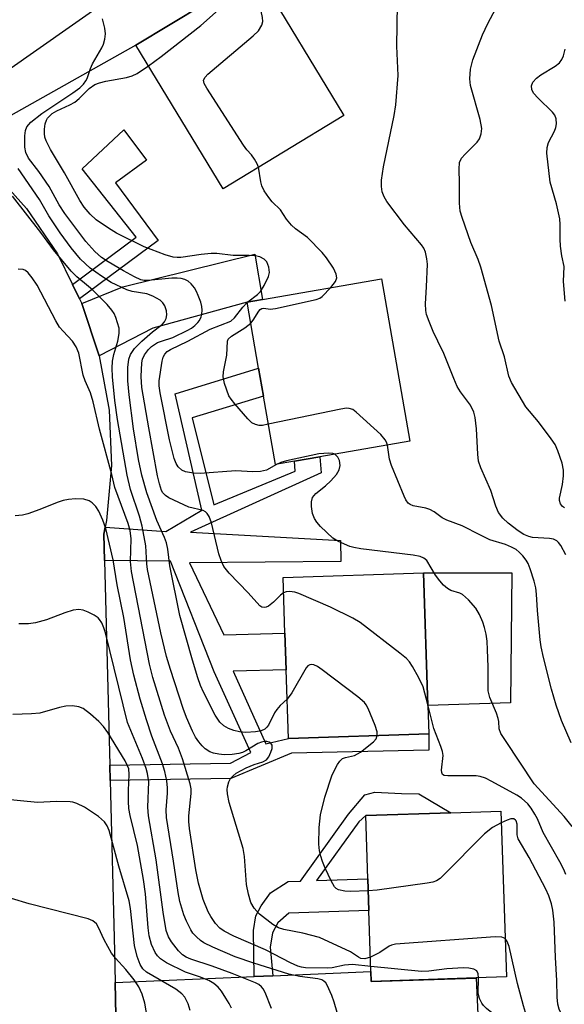
# Model space of a CAD drawing. Units: inches. Extents: x 1309759 to 1315759, y 481450 to 485450.
# Drawn here: x 1311170 to 1311283, y 482863 to 483066 of the extents above; entities that cross this region are included whole.
import ezdxf

# ---------------------------------------------------------------- set-up
doc = ezdxf.new("R2010")
doc.units = ezdxf.units.IN
doc.header["$MEASUREMENT"] = 0
for name, color, linetype in [('BLDG-Footprint', 5, 'Continuous'), ('CULTRL-Pad', 6, 'Continuous'), ('TRANS-Driveway', 251, 'Continuous'), ('TRANS-Non Street Sidewalk', 7, 'Continuous'), ('TRANS-Road', 130, 'Continuous'), ('Undefined', 1, 'Continuous')]:
    doc.layers.add(name, color=color, linetype=linetype)

msp = doc.modelspace()

# ---------------------------------------------------------------- linework, layer by layer
at = {"layer": 'BLDG-Footprint'}
for points, elevation in [([(1311237.27, 483046.47), (1311212.35, 483031.34), (1311194.39, 483060.93), (1311215.6, 483073.8), (1311219.31, 483076.05)], 251.07), ([(1311227.07, 482975.22), (1311223.14, 482974.54), (1311220.69, 482988.63), (1311219.69, 482994.41), (1311217.33, 483008.01), (1311220.51, 483008.57), (1311245.05, 483012.83), (1311250.87, 482979.35), (1311232.32, 482976.13)], 251.78), ([(1311254.76, 482919.09), (1311225.84, 482918.13), (1311225.36, 482932.26), (1311225.11, 482939.79), (1311224.73, 482951.26), (1311253.66, 482952.23), (1311254.57, 482924.91)], 247.56), ([(1311264.52, 482868.78), (1311242.92, 482868.06), (1311242.85, 482870.08), (1311242.44, 482882.7), (1311242.22, 482889.19), (1311241.79, 482902.22), (1311259.33, 482902.8), (1311269.63, 482903.14), (1311270.76, 482868.98)], 245.01)]:
    msp.add_lwpolyline(points, close=True, dxfattribs=dict(at, elevation=elevation))
at = {"layer": 'CULTRL-Pad'}
msp.add_lwpolyline([(1311271.59, 482925.48), (1311254.57, 482924.91), (1311253.66, 482952.23), (1311271.86, 482952.21)], close=True, dxfattribs=at)
at = {"layer": 'TRANS-Driveway'}
for points in [[(1311164.25, 483043.31), (1311157.74, 483049.19), (1311159.85, 483050.18), (1311188.67, 483070.36), (1311208.47, 483084.39), (1311215.6, 483073.8), (1311194.39, 483060.93), (1311166.43, 483045.22)], [(1311186.85, 482996.93), (1311183.27, 483007.72), (1311191.68, 483011.18), (1311218.89, 483017.89), (1311220.51, 483008.57), (1311217.33, 483008.01), (1311197.88, 483002.64)], [(1311190.32, 482857.59), (1311190.11, 482867.85), (1311218.74, 482869.06), (1311222.59, 482869.22), (1311242.85, 482870.08), (1311242.92, 482868.06), (1311264.52, 482868.77), (1311264.85, 482861.32)]]:
    msp.add_lwpolyline(points, close=True, dxfattribs=at)
at = {"layer": 'TRANS-Non Street Sidewalk'}
for points in [[(1311182.79, 483008.7), (1311181.32, 483011.67), (1311194.46, 483021.39), (1311183.32, 483035.47), (1311191.93, 483043.54), (1311196.56, 483037.28), (1311190.19, 483032.57), (1311198.98, 483020.68)], [(1311189.07, 482909.44), (1311188.99, 482912.59), (1311213.9, 482913.04), (1311218.09, 482915.25), (1311210.5, 482931.84), (1311201.5, 482954.64), (1311187.91, 482954.78), (1311187.77, 482960.21), (1311188.03, 482961.63), (1311200.57, 482960.78), (1311207.99, 482965.15), (1311202.48, 482989.14), (1311219.69, 482994.41), (1311220.69, 482988.63), (1311205.98, 482984.17), (1311210.49, 482966.22), (1311227.22, 482973.2), (1311227.07, 482975.22), (1311232.32, 482976.13), (1311232.56, 482972.86), (1311205.68, 482960.65), (1311236.55, 482958.92), (1311236.63, 482954.55), (1311205.42, 482954.29), (1311212.54, 482939.44), (1311225.11, 482939.79), (1311225.36, 482932.26), (1311214.44, 482931.95), (1311221.19, 482917.04), (1311225.84, 482918.13), (1311254.76, 482919.1), (1311254.8, 482915.71), (1311226.49, 482915.06), (1311213.95, 482909.89)], [(1311222.59, 482869.22), (1311218.74, 482869.06), (1311218.62, 482878.56), (1311219.1, 482881.56), (1311220.18, 482883.61), (1311222.13, 482886.32), (1311225.79, 482888.64), (1311228.31, 482888.72), (1311238.19, 482902.5), (1311241.57, 482906.5), (1311243.66, 482907.03), (1311249.14, 482906.78), (1311252.69, 482906.7), (1311259.33, 482902.8), (1311241.79, 482902.22), (1311240.32, 482900.97), (1311231.62, 482888.83), (1311242.22, 482889.18), (1311242.43, 482882.7), (1311225.89, 482882.16), (1311223.64, 482880.14), (1311222.56, 482878.09), (1311222.09, 482875.09)]]:
    msp.add_lwpolyline(points, close=True, dxfattribs=at)
at = {"layer": 'TRANS-Road'}
msp.add_lwpolyline([(1311127.9, 483071.02), (1311141.05, 483057.68), (1311143.89, 483054.8), (1311152.04, 483046.52), (1311155.46, 483043.05), (1311159.82, 483039.41), (1311164.19, 483035.76), (1311171.83, 483027.33), (1311178.23, 483017.93), (1311181.32, 483011.67), (1311182.79, 483008.7), (1311183.27, 483007.72), (1311186.85, 482996.93), (1311188.9, 482985.74), (1311189.39, 482974.37), (1311188.3, 482963.05), (1311188.03, 482961.63), (1311187.77, 482960.21), (1311187.91, 482954.78), (1311188.99, 482912.59), (1311189.07, 482909.44), (1311189.98, 482874.3), (1311190.11, 482867.85), (1311190.32, 482857.59)], dxfattribs=at)
at = {"layer": 'Undefined'}
msp.add_line((1311217.34, 483007.92, 250), (1311217.48, 483008.04, 250), dxfattribs=at)
for points, elevation in [([(1311196.96, 483056.7), (1311199.59, 483058.6), (1311207.75, 483065), (1311211.42, 483068.23), (1311212.01, 483068.83), (1311212.48, 483069.49), (1311213.4, 483072.47)], 250), ([(1311219.68, 483035.79), (1311219.42, 483036.48), (1311218.86, 483037.45), (1311218.22, 483038.36), (1311217.27, 483039.39), (1311216.57, 483040.32), (1311208.99, 483052.06), (1311208.45, 483053.04), (1311208.31, 483053.74), (1311208.65, 483054.37), (1311209.23, 483054.97), (1311218.56, 483062.89), (1311219.63, 483063.91), (1311220.38, 483065.06), (1311220.57, 483065.84), (1311220.5, 483066.67), (1311220.03, 483068.93), (1311220.04, 483069.41), (1311220.16, 483069.8), (1311220.44, 483070.16), (1311221.12, 483070.56), (1311221.87, 483070.71), (1311222.59, 483070.66)], 252), ([(1311256.65, 483000), (1311255.69, 483001.98), (1311254.83, 483004.02), (1311254.33, 483005.43), (1311254.16, 483006.27), (1311254.1, 483007.69), (1311254.33, 483011.15), (1311254.49, 483015.82), (1311254.39, 483016.96), (1311254.06, 483018.33), (1311253.73, 483019.1), (1311253.26, 483019.81), (1311249.74, 483023.94), (1311246.13, 483028.73), (1311245.59, 483029.71), (1311245.19, 483030.75), (1311245.03, 483031.81), (1311245, 483033.16), (1311245.43, 483035.91), (1311247.65, 483046.45), (1311247.96, 483048.63), (1311248.46, 483054.69), (1311248.16, 483060.74), (1311248.3, 483069.43)], 254), ([(1311269.28, 483000), (1311267.71, 483007.29), (1311265.5, 483015.21), (1311264.96, 483016.79), (1311263.41, 483020.3), (1311261.66, 483025.42), (1311261.27, 483026.76), (1311261.1, 483028.43), (1311261.12, 483032.56), (1311261, 483035.39), (1311261.12, 483036.76), (1311261.54, 483037.65), (1311262.28, 483038.52), (1311264.77, 483040.97), (1311265.23, 483041.66), (1311265.59, 483042.69), (1311265.67, 483043.76), (1311265.39, 483045.66), (1311263.36, 483052.63), (1311263.24, 483054.04), (1311263.35, 483056.02), (1311263.85, 483057.93), (1311265.83, 483063.09), (1311266.92, 483065.4), (1311268.62, 483068.48)], 256), ([(1311199.66, 483000), (1311201.97, 483000.7), (1311205.12, 483002.21), (1311205.85, 483002.65), (1311206.54, 483003.19), (1311207.15, 483003.81), (1311207.48, 483004.26), (1311207.85, 483005.01), (1311208, 483005.56), (1311208.06, 483006.34), (1311207.98, 483007.13), (1311207.76, 483007.99), (1311207.26, 483009.4), (1311206.89, 483010.21), (1311206.46, 483010.93), (1311205.77, 483011.77), (1311205.19, 483012.31), (1311204.49, 483012.66), (1311203.71, 483012.85), (1311202.9, 483012.94), (1311201.8, 483012.92), (1311196.91, 483012.45), (1311196.07, 483012.48), (1311195.41, 483012.63), (1311194.12, 483013.21), (1311191.85, 483014.44), (1311188.64, 483016.3), (1311187.31, 483017.21), (1311185.92, 483018.47), (1311184.09, 483020.47), (1311179.75, 483026.26), (1311178.57, 483028.06), (1311176.53, 483031.8), (1311174.4, 483034.9), (1311172.27, 483037.66), (1311171.69, 483038.81), (1311171.49, 483039.96), (1311171.47, 483042.28), (1311171.6, 483043.39), (1311171.91, 483044.12), (1311172.76, 483045.08), (1311174.99, 483046.9), (1311181.38, 483051.12), (1311182.8, 483052.18), (1311183.61, 483052.93), (1311184.09, 483053.57), (1311184.32, 483054.05), (1311185.02, 483056.14), (1311185.43, 483057.1), (1311187.4, 483060.4), (1311187.72, 483061.15), (1311187.99, 483062.21), (1311188.11, 483063.3), (1311187.99, 483064.43), (1311187.53, 483066.39)], 248), ([(1311282.88, 483008.24), (1311282.54, 483012.25), (1311282.67, 483015.32), (1311282.17, 483017.56), (1311281.92, 483019.53), (1311281.82, 483020.95), (1311281.84, 483024.02), (1311281.77, 483025.14), (1311281.11, 483028.25), (1311279.82, 483032.71), (1311279.07, 483038.73), (1311279.14, 483039.85), (1311279.44, 483040.91), (1311280.67, 483043.22), (1311280.99, 483044.01), (1311281.1, 483044.77), (1311281.04, 483045.78), (1311280.77, 483046.5), (1311280.26, 483047.16), (1311277.31, 483050.02), (1311276.37, 483051.08), (1311276.01, 483051.79), (1311275.93, 483052.57), (1311276.21, 483053.3), (1311276.98, 483054.14), (1311277.9, 483054.81), (1311280.83, 483056.65), (1311281.71, 483057.34), (1311282.21, 483057.98), (1311282.55, 483058.74), (1311282.87, 483060.15)], 258), ([(1311217.48, 483008.04), (1311219.48, 483009.6), (1311220.08, 483010.22), (1311220.84, 483011.46), (1311221.74, 483013.31), (1311221.94, 483014.13), (1311221.81, 483015.24), (1311221.38, 483016.28), (1311220.86, 483016.84), (1311219.97, 483017.31), (1311218.99, 483017.53), (1311217.73, 483017.62), (1311214.43, 483017.64), (1311211.08, 483018.04), (1311209.9, 483018.01), (1311207.83, 483017.81), (1311203.66, 483017.24), (1311202.87, 483017.22), (1311202.08, 483017.3), (1311200.44, 483017.79), (1311196.1, 483019.38), (1311190.42, 483022.23), (1311188.74, 483023.22), (1311186.17, 483025), (1311184.97, 483026.13), (1311183.71, 483027.59), (1311182.82, 483028.98), (1311179.69, 483034.67), (1311176.78, 483039.49), (1311175.91, 483041.21), (1311175.65, 483041.97), (1311175.54, 483042.78), (1311175.55, 483043.62), (1311175.69, 483044.74), (1311175.94, 483045.52), (1311176.2, 483045.94), (1311177.15, 483046.85), (1311178.09, 483047.4), (1311180.76, 483048.65), (1311181.78, 483049.21), (1311182.67, 483049.94), (1311184.73, 483052.05), (1311185.95, 483052.86), (1311186.86, 483053.2), (1311188.22, 483053.54), (1311192.42, 483054.28), (1311193.65, 483054.61), (1311194.64, 483055.11), (1311196.96, 483056.7)], 250), ([(1311195.58, 483000), (1311197.81, 483001.86), (1311199.78, 483003.38), (1311200.3, 483003.93), (1311200.65, 483004.62), (1311200.78, 483005.38), (1311200.69, 483006.2), (1311200.33, 483007.25), (1311199.91, 483007.88), (1311199.37, 483008.39), (1311197.91, 483009.21), (1311196.61, 483009.69), (1311193.59, 483010.22), (1311192.49, 483010.55), (1311189.28, 483012.09), (1311187.32, 483013.34), (1311184.99, 483015.04), (1311183, 483016.88), (1311181.06, 483019.21), (1311178.75, 483022.32), (1311176.43, 483025.81), (1311174.5, 483029.18), (1311170.13, 483035.55)], 246), ([(1311234.56, 483011.01), (1311235.55, 483012.28), (1311235.8, 483013), (1311235.7, 483013.76), (1311235.11, 483015.04), (1311233.69, 483017.12), (1311232.8, 483018.22), (1311229.75, 483021.32), (1311227.31, 483023.11), (1311226.49, 483023.86), (1311225.45, 483025.12), (1311224.2, 483027.04), (1311222.49, 483028.69), (1311221.77, 483029.56), (1311220.82, 483030.97), (1311220.33, 483031.97), (1311220.12, 483032.81), (1311219.68, 483035.79)], 252), ([(1311190.66, 483000), (1311190.97, 483001.56), (1311190.92, 483002.64), (1311190.27, 483004.87), (1311189.9, 483005.65), (1311189.43, 483006.38), (1311188.47, 483007.5), (1311185.48, 483010.45), (1311184.61, 483011.25), (1311182.19, 483013.19), (1311181.03, 483014.36), (1311177.42, 483018.77), (1311174.77, 483022.38), (1311168.95, 483029.83)], 244), ([(1311181.32, 483000), (1311179.37, 483002), (1311178.66, 483002.87), (1311177.9, 483004.14), (1311174.02, 483011.51), (1311172.99, 483013.03), (1311172.19, 483014.03), (1311171.62, 483014.54), (1311171.17, 483014.73), (1311170.11, 483014.78)], 242), ([(1311218.08, 483003.66), (1311218.58, 483004.29), (1311219.72, 483006.12), (1311220.03, 483006.48), (1311220.34, 483006.7), (1311220.74, 483006.77), (1311222.07, 483006.56), (1311223.18, 483006.68), (1311231.54, 483008.52), (1311232.32, 483008.86), (1311232.79, 483009.19), (1311234.56, 483011.01)], 252), ([(1311205.1, 483000), (1311209.72, 483002.43), (1311213.96, 483004.11), (1311214.75, 483004.78), (1311216.43, 483007), (1311217.34, 483007.92)], 250), ([(1311213.28, 483000), (1311213.44, 483000.37), (1311214.07, 483000.97), (1311216.87, 483002.7), (1311218.08, 483003.66)], 252), ([(1311242.82, 482871.12), (1311239.07, 482871.55), (1311237.37, 482871.4), (1311234.86, 482870.9), (1311233.88, 482870.79), (1311229.34, 482870.88), (1311228.54, 482870.99), (1311227.76, 482871.2), (1311226.23, 482871.87), (1311221.14, 482874.59), (1311214.61, 482877.38), (1311212.56, 482878.43), (1311211.68, 482879.06), (1311210.77, 482880), (1311209.83, 482881.41), (1311209.31, 482882.4), (1311208.23, 482884.97), (1311207.27, 482888.31), (1311206.75, 482891.06), (1311205.44, 482899.6), (1311205.29, 482901.02), (1311205.27, 482902.15), (1311205.81, 482906.77), (1311205.76, 482907.77), (1311205.57, 482908.8), (1311204.03, 482913.93), (1311203.14, 482916.12), (1311201.55, 482919.61), (1311200.3, 482922.9), (1311197.87, 482930.67), (1311197.17, 482933.46), (1311193.5, 482952.52), (1311193.3, 482954.61), (1311193.39, 482959.28), (1311193.21, 482960.96), (1311192.77, 482962.38), (1311190.05, 482969.8), (1311189.43, 482972.47), (1311186.88, 482981.87), (1311185.61, 482987.49), (1311185, 482989.34), (1311183.93, 482991.78), (1311183.53, 482992.95), (1311182.64, 482997.5), (1311182.05, 482998.83), (1311181.32, 483000)], 242), ([(1311242.75, 482873.07), (1311241.58, 482872.72), (1311240.77, 482872.8), (1311240.29, 482873.04), (1311238.62, 482874.13), (1311232.21, 482877.12), (1311228.8, 482878.01), (1311224.89, 482878.73), (1311223.8, 482879.09), (1311222.59, 482879.82), (1311219.85, 482881.9), (1311218.76, 482883.13), (1311218.07, 482884.31), (1311217.58, 482886.01), (1311217.16, 482888.03), (1311216.75, 482893.81), (1311216.52, 482895.46), (1311213.6, 482904.96), (1311213.28, 482906.71), (1311213.22, 482907.59), (1311213.27, 482908.14), (1311213.56, 482909.16), (1311213.9, 482909.85), (1311214.43, 482910.45), (1311215.09, 482910.95), (1311217.11, 482912.08), (1311218.76, 482912.75), (1311220.59, 482913.31), (1311221.3, 482913.69), (1311221.78, 482914.31), (1311222.23, 482915.31), (1311222.46, 482916.08), (1311222.45, 482916.77), (1311222.23, 482917.13), (1311221.87, 482917.39), (1311221.4, 482917.5), (1311220.86, 482917.48), (1311220.3, 482917.36), (1311219.51, 482917.05), (1311217.06, 482915.54), (1311216.35, 482915.22), (1311215.63, 482915), (1311214.25, 482914.83), (1311212.57, 482914.78), (1311211.46, 482914.86), (1311210.38, 482915.07), (1311209.62, 482915.38), (1311208.67, 482915.99), (1311208.06, 482916.57), (1311207.34, 482917.44), (1311206.71, 482918.37), (1311206.04, 482919.59), (1311204.81, 482922.42), (1311204.13, 482924.28), (1311201.5, 482932.31), (1311200.72, 482935.04), (1311199.5, 482939.86), (1311196.81, 482952.94), (1311196.65, 482954.12), (1311196.43, 482957.8), (1311195.71, 482961.88), (1311195.15, 482963.89), (1311193.29, 482969.38), (1311192.56, 482972.37), (1311190.57, 482983.86), (1311190.06, 482987.77), (1311189.54, 482992.62), (1311189.49, 482994.38), (1311189.56, 482995.84), (1311189.86, 482997.24), (1311190.66, 483000)], 244), ([(1311225.57, 482926.23), (1311224.15, 482924.92), (1311223.43, 482924.1), (1311222.99, 482923.39), (1311221.73, 482920.85), (1311221.4, 482920.42), (1311220.97, 482920.06), (1311220.21, 482919.7), (1311219.05, 482919.47), (1311217.02, 482919.37), (1311215.75, 482919.47), (1311214.58, 482919.73), (1311213.47, 482920.14), (1311212.5, 482920.73), (1311211.66, 482921.48), (1311210.72, 482922.92), (1311208.31, 482927.68), (1311207.72, 482929.01), (1311207.15, 482930.61), (1311206.05, 482934.26), (1311203.47, 482943.48), (1311201.39, 482953.68), (1311200.96, 482957.13), (1311200.7, 482958.44), (1311200.32, 482959.51), (1311198.72, 482963.04), (1311196.62, 482968.72), (1311195.58, 482972.37), (1311194.96, 482975.59), (1311193.92, 482981.89), (1311193.01, 482988.9), (1311192.76, 482991.83), (1311192.75, 482994.52), (1311192.95, 482996.23), (1311193.3, 482997.23), (1311194.13, 482998.43), (1311195.58, 483000)], 246), ([(1311224.84, 482948.12), (1311224.23, 482947.62), (1311222.79, 482946.21), (1311221.7, 482945.39), (1311221.24, 482945.18), (1311220.8, 482945.11), (1311220.38, 482945.19), (1311219.94, 482945.45), (1311217.56, 482948.09), (1311213.63, 482952.17), (1311213.04, 482952.83), (1311212.55, 482953.54), (1311211.96, 482954.81), (1311211.49, 482956.16), (1311209.96, 482962.52), (1311209.49, 482963.82), (1311209.09, 482964.5), (1311208.72, 482964.84), (1311208.25, 482965.08), (1311205.28, 482965.78), (1311202.18, 482967.18), (1311201.19, 482967.71), (1311200.51, 482968.18), (1311199.97, 482968.74), (1311199.7, 482969.2), (1311199.25, 482970.55), (1311198.86, 482972.26), (1311197.03, 482982.09), (1311195.63, 482990.44), (1311195.47, 482992.67), (1311195.59, 482995.48), (1311195.77, 482996.27), (1311196.18, 482997.17), (1311196.96, 482998.25), (1311197.62, 482998.89), (1311198.85, 482999.69), (1311199.66, 483000)], 248), ([(1311223.38, 482974.58), (1311221.32, 482973.38), (1311220.11, 482973.09), (1311218.5, 482973.04), (1311215.01, 482973.23), (1311207.65, 482972.72), (1311206.23, 482972.78), (1311204.59, 482973.08), (1311203.87, 482973.4), (1311203.11, 482974.08), (1311202.69, 482974.78), (1311202.29, 482975.81), (1311201.34, 482979.65), (1311199.39, 482989.33), (1311199.2, 482990.78), (1311199.22, 482991.83), (1311199.82, 482995.88), (1311200.03, 482996.68), (1311200.35, 482997.3), (1311200.84, 482997.81), (1311201.55, 482998.27), (1311205.1, 483000)], 250), ([(1311221.69, 482982.87), (1311220.49, 482982.62), (1311219.82, 482982.58), (1311219.04, 482982.78), (1311218.32, 482983.17), (1311217.47, 482983.95), (1311214.77, 482987.08), (1311214.04, 482988), (1311213.58, 482988.74), (1311212.64, 482991.24), (1311212.38, 482992.62), (1311212.47, 482993.67), (1311213.15, 482997.06), (1311213.28, 483000)], 252), ([(1311283.05, 482955.94), (1311281.99, 482957.88), (1311281.53, 482958.49), (1311281.15, 482958.82), (1311280.47, 482959.17), (1311279.68, 482959.34), (1311276.15, 482959.55), (1311275.4, 482959.74), (1311274.38, 482960.15), (1311273.17, 482960.88), (1311271.12, 482962.49), (1311270.06, 482963.5), (1311269.17, 482964.67), (1311268.58, 482965.96), (1311267.58, 482969.18), (1311265.5, 482973.9), (1311265.02, 482975.27), (1311264.85, 482976.69), (1311264.63, 482981.9), (1311264.35, 482984.21), (1311264.07, 482985.31), (1311263.34, 482986.78), (1311261.31, 482989.53), (1311260.61, 482990.64), (1311259.9, 482992.25), (1311257.89, 482997.4), (1311256.65, 483000)], 254), ([(1311282.72, 482965.62), (1311282.36, 482965.9), (1311281.94, 482966.47), (1311281.72, 482967.12), (1311281.72, 482967.65), (1311282.33, 482970.47), (1311282.51, 482972.23), (1311282.53, 482973.39), (1311282.25, 482974.82), (1311281.4, 482977.35), (1311280.79, 482978.68), (1311279.98, 482979.87), (1311277.37, 482983.34), (1311274.8, 482986.43), (1311271.81, 482991.46), (1311271.26, 482992.77), (1311270.35, 482996.71), (1311269.28, 483000)], 256), ([(1311246.25, 482978.55), (1311246.07, 482979.18), (1311245.81, 482979.66), (1311244.85, 482980.73), (1311239.79, 482985.36), (1311239.11, 482985.86), (1311238.36, 482986.13), (1311237.81, 482986.14), (1311236.67, 482985.97), (1311221.69, 482982.87)], 252), ([(1311284.09, 482917.21), (1311282.15, 482921.79), (1311281, 482924.95), (1311280.07, 482928.29), (1311278.43, 482934.83), (1311277.94, 482937.01), (1311277.75, 482938.44), (1311277.18, 482944.48), (1311277, 482947.85), (1311276.85, 482949.16), (1311276.5, 482950.54), (1311275.69, 482953.05), (1311275.27, 482954.14), (1311274.87, 482954.88), (1311274.19, 482955.74), (1311273.41, 482956.53), (1311272.77, 482957.02), (1311271.83, 482957.54), (1311270.61, 482958.05), (1311267.38, 482959.06), (1311265.43, 482959.97), (1311261.63, 482961.95), (1311258.46, 482963.06), (1311257.56, 482963.57), (1311255.87, 482964.82), (1311254.97, 482965.32), (1311254.14, 482965.57), (1311251.58, 482966.07), (1311250.9, 482966.34), (1311250.54, 482966.6), (1311250.04, 482967.25), (1311249.66, 482968.03), (1311247.06, 482974.33), (1311246.69, 482975.66), (1311246.25, 482978.55)], 252), ([(1311235.41, 482976.67), (1311235, 482976.83), (1311234.18, 482976.92), (1311232.13, 482976.74), (1311225.44, 482975.29), (1311224.3, 482974.98), (1311223.38, 482974.58)], 250), ([(1311284.31, 482899.97), (1311282.69, 482902.02), (1311276.49, 482908.77), (1311270.55, 482917.67), (1311269.64, 482919.14), (1311269.3, 482920.12), (1311269.22, 482921.63), (1311269.09, 482922.26), (1311268.72, 482923.34), (1311267.38, 482926.59), (1311267.04, 482927.96), (1311266.98, 482929.11), (1311267.02, 482932.88), (1311266.89, 482936.41), (1311266.79, 482938.17), (1311266.57, 482939.59), (1311266.26, 482941), (1311265.92, 482942.11), (1311265.19, 482943.69), (1311264.44, 482944.93), (1311262.94, 482946.65), (1311261.7, 482947.77), (1311261.16, 482948.05), (1311259.34, 482948.59), (1311258.63, 482949.02), (1311257.77, 482949.73), (1311257.02, 482950.58), (1311256.18, 482951.74), (1311254.36, 482954.75), (1311253.76, 482955.28), (1311252.99, 482955.63), (1311251.56, 482955.91), (1311240.76, 482957.19), (1311239.31, 482957.43), (1311238.49, 482957.67), (1311236.17, 482958.67), (1311234.98, 482959.39), (1311232.46, 482961.82), (1311231.68, 482962.71), (1311231.18, 482963.42), (1311230.79, 482964.48), (1311230.59, 482965.9), (1311230.58, 482966.9), (1311230.81, 482967.77), (1311231.46, 482968.56), (1311233.5, 482970.19), (1311234.56, 482971.19), (1311235.72, 482972.5), (1311236.28, 482973.48), (1311236.47, 482974.33), (1311236.37, 482975.38), (1311236.05, 482976.08), (1311235.41, 482976.67)], 250), ([(1311236.47, 482859.56), (1311235.26, 482863.82), (1311234.78, 482865.2), (1311233.83, 482867.31), (1311233.52, 482867.77), (1311233.14, 482868.12), (1311232.7, 482868.37), (1311231.91, 482868.61), (1311228.21, 482869.11), (1311225.94, 482869.55), (1311218.7, 482871.8), (1311214.87, 482873.16), (1311210.28, 482875.12), (1311208.41, 482876.03), (1311207.72, 482876.5), (1311206.9, 482877.23), (1311206.15, 482878.03), (1311205.69, 482878.71), (1311204.82, 482880.47), (1311204.29, 482881.78), (1311203.48, 482884.55), (1311203.08, 482886.36), (1311202.16, 482892.84), (1311200.67, 482901.84), (1311200.63, 482903.42), (1311200.9, 482906.84), (1311200.92, 482907.97), (1311200.75, 482909.36), (1311200.37, 482911.3), (1311199.89, 482912.92), (1311197.66, 482918.61), (1311196.56, 482921.95), (1311195.26, 482926.25), (1311193.97, 482931.14), (1311193.26, 482934.34), (1311191.87, 482943.02), (1311190.56, 482949.75), (1311189.7, 482954.92), (1311188.17, 482961.35), (1311187.57, 482963.12), (1311186.75, 482964.95), (1311186.14, 482965.92), (1311185.4, 482966.69), (1311184.75, 482967.11), (1311183.68, 482967.39), (1311181.96, 482967.49), (1311180.52, 482967.37), (1311179.39, 482967.13), (1311178.16, 482966.76), (1311174.61, 482965.26), (1311172.11, 482964.4), (1311170.98, 482964.13), (1311169.53, 482963.97)], 240), ([(1311254.56, 482925.13), (1311253.63, 482928.75), (1311252.75, 482930.62), (1311251.43, 482932.96), (1311250.79, 482933.94), (1311250.19, 482934.59), (1311248.83, 482935.7), (1311240.6, 482941.99), (1311239.12, 482942.92), (1311234.49, 482945.19), (1311227.95, 482947.96), (1311227.12, 482948.23), (1311226.08, 482948.39), (1311225.34, 482948.33), (1311224.84, 482948.12)], 248), ([(1311222.36, 482862.47), (1311221.03, 482865.76), (1311220.63, 482866.52), (1311220.29, 482866.97), (1311219.71, 482867.42), (1311219.03, 482867.78), (1311214.24, 482869.73), (1311210.14, 482871.22), (1311205.73, 482872.65), (1311204.78, 482873.04), (1311203.97, 482873.56), (1311203.17, 482874.34), (1311201.71, 482876.23), (1311201.1, 482877.23), (1311200.66, 482878.56), (1311200, 482882.31), (1311198.59, 482893.1), (1311196.97, 482902.17), (1311196.85, 482903.94), (1311197.03, 482909.17), (1311196.8, 482910.88), (1311196.49, 482911.95), (1311195.74, 482913.97), (1311192.66, 482921.39), (1311188.12, 482939.85), (1311187.78, 482940.91), (1311187.35, 482941.92), (1311186.92, 482942.61), (1311186.61, 482942.95), (1311185.81, 482943.53), (1311184.56, 482944.17), (1311183.49, 482944.55), (1311182.64, 482944.68), (1311181.49, 482944.53), (1311179.76, 482944.03), (1311175.99, 482942.53), (1311173.69, 482941.97), (1311172.23, 482941.72), (1311170.24, 482941.76)], 238), ([(1311244.14, 482918.74), (1311244.14, 482919.46), (1311243.71, 482920.81), (1311242.25, 482924.32), (1311241.85, 482925.08), (1311241.5, 482925.52), (1311240.16, 482926.67), (1311232.77, 482932.24), (1311231.8, 482932.93), (1311231.07, 482933.31), (1311230.63, 482933.38), (1311230.23, 482933.3), (1311229.85, 482933.06), (1311229.49, 482932.66), (1311226.52, 482927.49), (1311225.57, 482926.23)], 246), ([(1311214.09, 482862.53), (1311213.63, 482863.53), (1311212.96, 482864.65), (1311212.03, 482866.03), (1311211.34, 482866.88), (1311210.46, 482867.63), (1311209.45, 482868.23), (1311207.52, 482869.02), (1311204.64, 482869.98), (1311200.67, 482871.92), (1311199.46, 482872.73), (1311198.84, 482873.35), (1311198.33, 482874.05), (1311197.64, 482875.64), (1311197.15, 482877.49), (1311196.94, 482879.12), (1311196.34, 482886.1), (1311195.94, 482889.03), (1311194.74, 482896.09), (1311193.22, 482902.27), (1311192.94, 482903.7), (1311192.86, 482905.12), (1311192.86, 482907.39), (1311193.02, 482910.68), (1311192.9, 482911.84), (1311192.69, 482912.45), (1311192.15, 482913.49), (1311188.6, 482919.36), (1311187.71, 482920.58), (1311186.72, 482921.6), (1311185.05, 482923.13), (1311183.55, 482924.26), (1311182.6, 482924.66), (1311181.32, 482924.86), (1311179.97, 482924.74), (1311178.63, 482924.49), (1311174.6, 482923.35), (1311172.85, 482923.18), (1311169.01, 482923.06)], 236), ([(1311283.02, 482890.06), (1311282.61, 482891.12), (1311281.8, 482892.68), (1311278.35, 482898.72), (1311277.18, 482901.55), (1311276.65, 482902.54), (1311275.89, 482903.74), (1311275.21, 482904.64), (1311273.91, 482905.8), (1311272.92, 482906.42), (1311267.78, 482909.28), (1311266.47, 482909.93), (1311265.37, 482910.29), (1311264.52, 482910.43), (1311258.7, 482910.4), (1311257.95, 482910.51), (1311257.6, 482910.71), (1311257.43, 482911.09), (1311257.38, 482911.57), (1311257.71, 482914.63), (1311257.62, 482915.43), (1311257.27, 482916.49), (1311255.78, 482920.2), (1311254.56, 482925.13)], 248), ([(1311242.3, 482886.75), (1311238.61, 482886.61), (1311237.48, 482886.66), (1311236.15, 482886.96), (1311235.7, 482887.2), (1311235.34, 482887.57), (1311234.65, 482888.78), (1311233.42, 482891.43), (1311232.84, 482892.76), (1311232.5, 482893.84), (1311232.27, 482894.95), (1311232.11, 482896.36), (1311232.16, 482899.76), (1311232.43, 482902.37), (1311233.33, 482906.02), (1311234.84, 482910.64), (1311235.92, 482912.73), (1311236.4, 482913.44), (1311236.98, 482913.98), (1311237.6, 482914.2), (1311239.45, 482914.58), (1311240.67, 482915.27), (1311243.37, 482917.44), (1311243.89, 482918.07), (1311244.14, 482918.74)], 246), ([(1311205.55, 482862.07), (1311205.18, 482863.48), (1311204.51, 482864.79), (1311203.86, 482865.54), (1311202.63, 482866.5), (1311196.59, 482870), (1311195.85, 482870.65), (1311195.24, 482871.53), (1311194.62, 482873.17), (1311194.07, 482875.49), (1311193.28, 482883.11), (1311193, 482884.7), (1311190.85, 482891.81), (1311188.86, 482899.17), (1311188.48, 482900.14), (1311187.95, 482900.97), (1311186.66, 482902.07), (1311183.77, 482903.98), (1311182.23, 482904.75), (1311181.41, 482905), (1311180.86, 482905.08), (1311178.03, 482905.11), (1311174.08, 482904.92), (1311166.44, 482905.66)], 234), ([(1311269.71, 482900.71), (1311267.93, 482899.8), (1311266.25, 482898.47), (1311257.73, 482889.86), (1311257.09, 482889.27), (1311256.39, 482888.79), (1311255.58, 482888.51), (1311254.43, 482888.3), (1311244.12, 482886.85), (1311242.3, 482886.75)], 246), ([(1311282.72, 482859.9), (1311281.68, 482862.32), (1311281.37, 482863.39), (1311281.23, 482864.84), (1311281.17, 482868.26), (1311280.87, 482873.01), (1311280.63, 482880.25), (1311280.36, 482882.72), (1311280.06, 482884.08), (1311279.51, 482885.72), (1311278.88, 482887.05), (1311275.47, 482893.6), (1311273.2, 482897.43), (1311272.96, 482898.28), (1311273.01, 482900.45), (1311272.79, 482901.14), (1311272.65, 482901.32), (1311272.29, 482901.53), (1311271.66, 482901.54), (1311270.93, 482901.3), (1311269.71, 482900.71)], 246), ([(1311196.8, 482860.45), (1311196.21, 482863.58), (1311195.67, 482865.46), (1311194.99, 482866.94), (1311194.01, 482868.41), (1311192.32, 482870.51), (1311190.18, 482872.87), (1311189.37, 482873.9), (1311187.84, 482876.61), (1311186.71, 482879.2), (1311186.28, 482879.91), (1311185.53, 482880.53), (1311184.54, 482880.95), (1311172.39, 482884.06), (1311168.75, 482885.18)], 232), ([(1311270.5, 482876.9), (1311269.84, 482877.19), (1311268.42, 482877.23), (1311247.93, 482875.75), (1311247.09, 482875.56), (1311246.63, 482875.36), (1311244.71, 482874.01), (1311242.75, 482873.07)], 244), ([(1311282.84, 482845.14), (1311282.46, 482846.07), (1311281.2, 482848.11), (1311280.88, 482848.93), (1311280.59, 482850.36), (1311279.87, 482855.63), (1311279.5, 482857.01), (1311279.18, 482857.52), (1311278.61, 482858.08), (1311275.64, 482860.27), (1311275.13, 482860.88), (1311274.74, 482861.63), (1311274.3, 482863.05), (1311273.06, 482867.67), (1311271.32, 482875.28), (1311270.95, 482876.29), (1311270.5, 482876.9)], 244), ([(1311265.05, 482868.79), (1311264.96, 482869.62), (1311264.65, 482870.25), (1311264.06, 482870.61), (1311263.05, 482870.82), (1311261.91, 482870.84), (1311258.47, 482870.68), (1311254.76, 482870.21), (1311253.28, 482870.14), (1311242.82, 482871.12)], 242), ([(1311275.79, 482841.01), (1311275.69, 482842.03), (1311275.04, 482844.8), (1311274.87, 482848.21), (1311274.49, 482852.21), (1311274.2, 482853.64), (1311273.87, 482854.74), (1311273.02, 482856.52), (1311271.94, 482857.95), (1311270.34, 482859.56), (1311266.65, 482862.49), (1311266.04, 482863.11), (1311265.72, 482863.56), (1311265.22, 482864.53), (1311264.94, 482865.57), (1311265.05, 482868.79)], 242)]:
    msp.add_lwpolyline(points, dxfattribs=dict(at, elevation=elevation))

doc.saveas('drawing.dxf')
